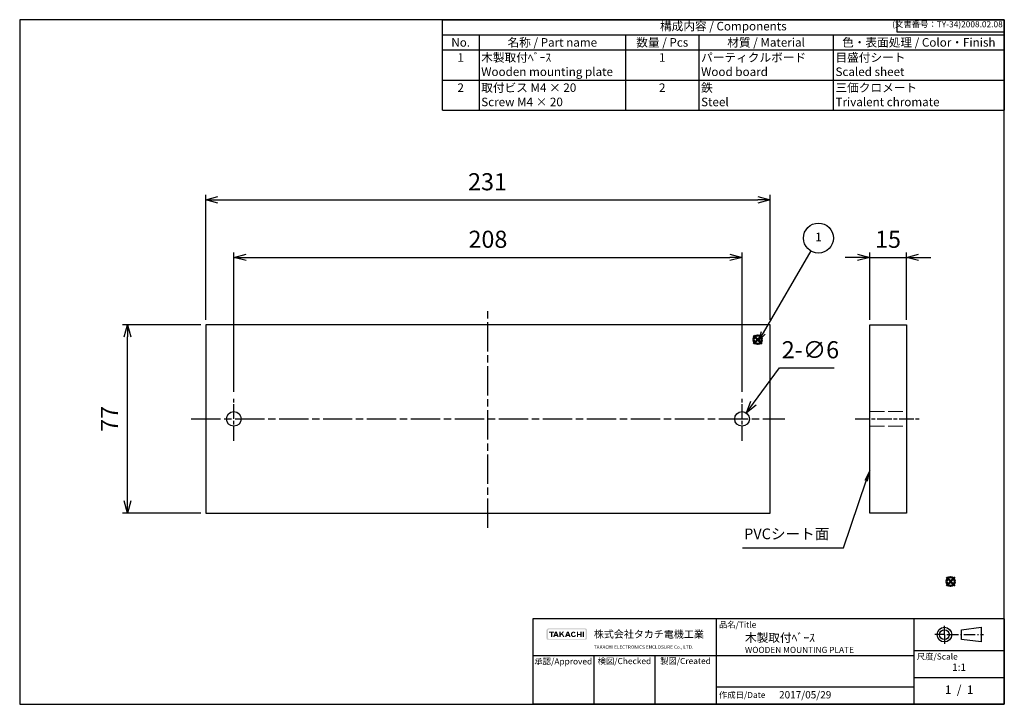
# Model space of a CAD drawing. Units: millimetres. Extents: x 107 to 510, y 185 to 465.
import ezdxf
from ezdxf.enums import TextEntityAlignment as Align

# ---------------------------------------------------------------- set-up
doc = ezdxf.new("R2010")
doc.units = ezdxf.units.MM
for name, pattern in [('AM_ISO02W050', [7.5, 6, -1.5]), ('AM_ISO08W050', [18, 12, -1.5, 3, -1.5]), ('AM_ISO08W050x2', [9, 6, -0.75, 1.5, -0.75]), ('gen7a', [6.875, 4.75, -0.875, 0.375, -0.875])]:
    doc.linetypes.add(name, pattern=pattern)
doc.layers.add('7A', color=4, linetype='gen7a')
doc.layers.add('RAHM2', color=1, linetype='Continuous')
doc.layers.add('AM_12', color=7, linetype='Continuous', lineweight=50, plot=False)
for name, color, linetype, lineweight in [('AM_5', 3, 'Continuous', 25), ('AM_7', 4, 'AM_ISO08W050', 25), ('AM_8', 1, 'Continuous', 25), ('取付ﾍﾞｰｽ', 7, 'Continuous', 25), ('取付ﾍﾞｰｽ0', 7, 'AM_ISO02W050', 13)]:
    doc.layers.add(name, color=color, linetype=linetype, lineweight=lineweight)
doc.styles.add('ACISOTS', font='isocp.shx', dxfattribs={"height": 1, "bigfont": 'extfont.shx'})
doc.styles.get("Standard").update_dxf_attribs({"font": 'ISOCP.SHX', "bigfont": 'EXTFONT.SHX'})
doc.dimstyles.new('AM_ISO$0', dxfattribs={"dimtxt": 3.5, "dimasz": 2.5, "dimexe": 1, "dimexo": 1, "dimgap": 1.5, "dimtad": 1, "dimdsep": 46, "dimtxsty": 'STANDARD', "dimblk": 'OPEN30', "dimcen": 0, "dimclrd": 3, "dimclre": 3, "dimclrt": 2, "dimadec": 0, "dimazin": 2, "dimtp": 0.1, "dimtm": 0.1, "dimtfac": 0.71, "dimtmove": 0, "dimatfit": 3, "dimldrblk": 'OPEN30', "dimfxl": 1, "dimlwd": -1, "dimlwe": -1, "dimarcsym": 0})
doc.dimstyles.new('AM_ISO$3', dxfattribs={"dimtxt": 3.5, "dimasz": 2.5, "dimexe": 1, "dimexo": 1, "dimgap": 1.5, "dimtad": 1, "dimtoh": 1, "dimdsep": 46, "dimtxsty": 'STANDARD', "dimblk": 'OPEN30', "dimcen": 0, "dimclrd": 3, "dimclre": 3, "dimclrt": 2, "dimadec": 0, "dimazin": 2, "dimtp": 0.1, "dimtm": 0.1, "dimtfac": 0.71, "dimtofl": 0, "dimtmove": 0, "dimatfit": 0, "dimldrblk": 'OPEN30', "dimfxl": 1, "dimlwd": -1, "dimlwe": -1, "dimarcsym": 0})

# ---------------------------------------------------------------- blocks, each defined once
blk = doc.blocks.new('_Open30')
at = {"color": 0, "linetype": 'ByBlock', "lineweight": -2}
for p, q in [((-1, 0.26794919), (0, 0)), ((0, 0), (-1, -0.26794919)), ((0, 0), (-1, 0))]:
    blk.add_line(p, q, dxfattribs=at)
blk = doc.blocks.new('*D11')
at = {"layer": 'AM_5', "color": 3}
for p, q in [((180.9715398068298, 340.0977564688812), (148.9715398068299, 340.0977564688812)), ((150.9715398068299, 268.0977564688812), (150.9715398068299, 335.0977564688812)), ((180.9715398068298, 263.0977564688812), (148.9715398068299, 263.0977564688812))]:
    blk.add_line(p, q, dxfattribs=at)
at = {"layer": 'Defpoints', "color": 0}
for p in [(150.9715398068299, 340.0977564688812), (182.9715398068298, 340.0977564688812), (182.9715398068298, 263.0977564688812)]:
    blk.add_point(p, dxfattribs=at)
at = {"layer": 'AM_5', "color": 3, "xscale": 5, "yscale": 5, "zscale": 5}
for p, rotation in [((150.9715398068299, 340.0977564688812), 90), ((150.9715398068299, 263.0977564688812), 270)]:
    blk.add_blockref('_Open30', p, dxfattribs=dict(at, rotation=rotation))
at = {"layer": 'AM_5', "color": 2, "insert": (144.4715398068298, 301.5977564688812), "char_height": 7, "attachment_point": 5, "rotation": 90}
blk.add_mtext('77', dxfattribs=at)
blk = doc.blocks.new('*D12')
at = {"layer": 'AM_5', "color": 3}
for p, q in [((194.4715398068299, 312.5977564688812), (194.4715398068299, 369.6548646736575)), ((199.4715398068299, 367.6548646736575), (397.4715398068299, 367.6548646736575)), ((402.4715398068299, 312.5977564688811), (402.4715398068299, 369.6548646736575))]:
    blk.add_line(p, q, dxfattribs=at)
at = {"layer": 'Defpoints', "color": 0}
for p in [(402.4715398068299, 367.6548646736575), (194.4715398068299, 310.5977564688812), (402.4715398068299, 310.5977564688811)]:
    blk.add_point(p, dxfattribs=at)
at = {"layer": 'AM_5', "color": 3, "xscale": 5, "yscale": 5, "zscale": 5, "rotation": 180}
blk.add_blockref('_Open30', (194.4715398068299, 367.6548646736575), dxfattribs=at)
at = {"layer": 'AM_5', "color": 3, "xscale": 5, "yscale": 5, "zscale": 5}
blk.add_blockref('_Open30', (402.4715398068299, 367.6548646736575), dxfattribs=at)
at = {"layer": 'AM_5', "color": 2, "insert": (298.4715398068299, 374.1555536500355), "char_height": 7, "attachment_point": 5}
blk.add_mtext('208', dxfattribs=at)
blk = doc.blocks.new('*D13')
at = {"layer": 'AM_5', "color": 3}
for p, q in [((182.9715398068298, 342.0977564688812), (182.9715398068298, 393.1716296803931)), ((187.9715398068299, 391.1716296803931), (408.9715398068299, 391.1716296803931)), ((413.9715398068299, 342.0977564688811), (413.9715398068299, 393.1716296803931))]:
    blk.add_line(p, q, dxfattribs=at)
at = {"layer": 'Defpoints', "color": 0}
for p in [(413.9715398068299, 391.1716296803931), (182.9715398068298, 340.0977564688812), (413.9715398068299, 340.0977564688811)]:
    blk.add_point(p, dxfattribs=at)
at = {"layer": 'AM_5', "color": 3, "xscale": 5, "yscale": 5, "zscale": 5, "rotation": 180}
blk.add_blockref('_Open30', (182.9715398068298, 391.1716296803931), dxfattribs=at)
at = {"layer": 'AM_5', "color": 3, "xscale": 5, "yscale": 5, "zscale": 5}
blk.add_blockref('_Open30', (413.9715398068299, 391.1716296803931), dxfattribs=at)
at = {"layer": 'AM_5', "color": 2, "insert": (298.2980678430223, 397.672318656771), "char_height": 7, "attachment_point": 5}
blk.add_mtext('231', dxfattribs=at)
blk = doc.blocks.new('*D14')
at = {"layer": 'AM_5', "color": 3}
for p, q in [((449.7319992852062, 367.6548646736575), (444.7319992852063, 367.6548646736575)), ((454.7319992852063, 342.0977564688811), (454.7319992852063, 369.6548646736575)), ((454.7319992852063, 367.6548646736575), (469.7319992852063, 367.6548646736575)), ((469.7319992852063, 342.0977564688811), (469.7319992852063, 369.6548646736575)), ((474.7319992852062, 367.6548646736575), (479.7319992852063, 367.6548646736575))]:
    blk.add_line(p, q, dxfattribs=at)
at = {"layer": 'Defpoints', "color": 0}
for p in [(469.7319992852063, 367.6548646736575), (454.7319992852063, 340.0977564688811), (469.7319992852063, 340.0977564688811)]:
    blk.add_point(p, dxfattribs=at)
at = {"layer": 'AM_5', "color": 3, "xscale": 5, "yscale": 5, "zscale": 5}
blk.add_blockref('_Open30', (454.7319992852063, 367.6548646736575), dxfattribs=at)
at = {"layer": 'AM_5', "color": 3, "xscale": 5, "yscale": 5, "zscale": 5, "rotation": 180}
blk.add_blockref('_Open30', (469.7319992852063, 367.6548646736575), dxfattribs=at)
at = {"layer": 'AM_5', "color": 2, "insert": (462.2319992852062, 374.1548646736575), "char_height": 7, "attachment_point": 5}
blk.add_mtext('15', dxfattribs=at)
blk = doc.blocks.new('*D15')
at = {"layer": 'AM_5', "color": 3}
for p, q in [((407.201044577344, 308.0500261955491), (417.761253639711, 322.4568870713838)), ((417.761253639711, 322.4568870713838), (440.186253639711, 322.4568870713838))]:
    blk.add_line(p, q, dxfattribs=at)
at = {"layer": 'Defpoints', "color": 0}
for p in [(404.2451040957725, 304.0173576163813), (400.6979755178867, 299.1781553213802)]:
    blk.add_point(p, dxfattribs=at)
at = {"layer": 'AM_5', "color": 3, "xscale": 5, "yscale": 5, "zscale": 5, "rotation": 233.758635478003}
blk.add_blockref('_Open30', (404.2451040957725, 304.0173576163813), dxfattribs=at)
at = {"layer": 'AM_5', "color": 2, "insert": (430.4737536397112, 328.9575760477617), "char_height": 7, "attachment_point": 5}
blk.add_mtext('2-∅6', dxfattribs=at)
blk = doc.blocks.new('TK-A3')
for p, q in [((359, 280), (359, 275)), ((359, 275), (403, 275))]:
    blk.add_line(p, q)
blk.add_lwpolyline([(0, 0), (403, 0), (403, 280), (0, 280.0000000000001)], close=True)
at = {"insert": (402.3592953827349, 276.108542987227), "char_height": 2.5, "width": 43.07840397728298, "attachment_point": 9}
blk.add_mtext('(文書番号：TY-34)2008.02.08', dxfattribs=at)
blk = doc.blocks.new('A$C0FAF06CF')
at = {"layer": 'AM_8'}
h = blk.add_hatch(color=1, dxfattribs=at)
edge = h.paths.add_edge_path()
edge.add_line((-8.013599999999968, -2.41150000000041), (8.013600000000068, -2.411500000000414))
edge.add_arc((8.013600000000054, -1.773380000000512), 0.6381199999999012, 270, 360)
edge.add_line((8.651719999999955, -1.773380000000512), (8.651719999999967, 1.773379999999486))
edge.add_arc((8.013600000000025, 1.773379999999429), 0.638119999999958, 5.1039e-12, 90.00000000000126)
edge.add_line((8.013599999999997, 2.41149999999939), (-8.013599999999997, 2.411499999999387))
edge.add_arc((-8.013600000000025, 1.773379999999436), 0.638119999999951, 89.99999999999682, 179.9999999999955)
edge.add_line((-8.651719999999983, 1.773379999999486), (-8.651719999999983, -1.773380000000505))
edge.add_arc((-8.013600000000025, -1.773380000000457), 0.638119999999951, 180.0000000000043, 270.0000000000045)
edge = h.paths.add_edge_path(flags=16)
edge.add_line((-7.47193999999996, 2.092439999999486), (7.471940000000017, 2.092439999999479))
edge.add_arc((7.471940000000046, 1.550779999999479), 0.5416600000000003, 7.958078640513122e-13, 90.00000000000148, ccw=False)
edge.add_line((8.013600000000025, 1.550779999999486), (8.013600000000025, -1.550780000000505))
edge.add_arc((7.471940000000017, -1.550780000000502), 0.5416600000000074, 270, 359.99999999999966, ccw=False)
edge.add_line((7.471940000000017, -2.092440000000506), (-7.47193999999996, -2.092440000000513))
edge.add_arc((-7.47193999999996, -1.550780000000505), 0.5416600000000074, 180, 270, ccw=False)
edge.add_line((-8.013599999999968, -1.550780000000505), (-8.013599999999968, 1.550779999999486))
edge.add_arc((-7.47193999999996, 1.550779999999486), 0.5416600000000003, 90, 180, ccw=False)
for points in [[(-5.453699999999969, 0.5935999999994924), (-5.453699999999969, 1.038799999999492), (-7.531299999999987, 1.038799999999492), (-7.531299999999987, 0.5935999999994924), (-6.759619999999983, 0.5935999999994924), (-6.759619999999983, -1.224300000000516), (-6.225379999999972, -1.224300000000516), (-6.225379999999972, 0.5935999999994924)], [(-3.146079999999983, 1.038799999999492), (-3.146079999999983, -1.224300000000516), (-2.671199999999942, -1.224300000000516), (-2.671199999999942, -0.6184186206901412), (-2.193432261217481, -0.1027759420753025), (-1.520149446800417, -1.224300000000516), (-0.9571799999999939, -1.224300000000516), (-1.851807874889658, 0.2659306476478651), (-1.135707252964408, 1.038799999999492), (-1.788279380580377, 1.038799999999492), (-2.671199999999942, 0.085886028951558), (-2.671199999999942, 1.038799999999492)], [(4.304715008555604, 1.038799999999492), (4.304715008555604, -1.224300000000516), (4.775885008555576, -1.224300000000516), (4.775885008555576, -0.315350000000512), (5.829525008555606, -0.315350000000512), (5.829525008555606, -1.224300000000516), (6.300695008555578, -1.224300000000516), (6.300695008555578, 1.038799999999492), (5.829525008555606, 1.038799999999492), (5.829525008555606, 0.1298499999994878), (4.775885008555576, 0.1298499999994878), (4.775885008555576, 1.038799999999492)], [(7.280135008555589, -1.224300000000516), (7.280135008555589, 1.038799999999492), (6.805255008555604, 1.038799999999492), (6.805255008555604, -1.224300000000516)]]:
    blk.add_hatch(color=1, dxfattribs=at).paths.add_polyline_path(points)
h = blk.add_hatch(color=1, dxfattribs=at)
h.paths.add_polyline_path([(-5.264049114754044, -1.224300000000516), (-5.084217508196672, -0.734580000000511), (-4.161102491803262, -0.734580000000511), (-3.981270885245876, -1.224300000000516), (-3.420619999999971, -1.224300000000516), (-4.251659999999958, 1.038799999999492), (-4.993659999999977, 1.038799999999492), (-5.82469999999995, -1.224300000000516)])
h.paths.add_polyline_path([(-4.332759934426206, -0.2671200000005083), (-4.912560065573728, -0.2671200000005083), (-4.622659999999967, 0.5223399999994971)], flags=16)
h = blk.add_hatch(color=1, dxfattribs=at)
h.paths.add_polyline_path([(-0.1961891147540484, -1.224300000000516), (-0.0163575081966769, -0.734580000000511), (0.9067575081967476, -0.734580000000511), (1.086589114754119, -1.224300000000516), (1.64724000000001, -1.224300000000516), (0.8162000000000375, 1.038799999999492), (0.0742000000000189, 1.038799999999492), (-0.7568399999999543, -1.224300000000516)])
h.paths.add_polyline_path([(0.7351000655737892, -0.2671200000005083), (0.1552999344262673, -0.2671200000005083), (0.4452000000000283, 0.5223399999994971)], flags=16)
h = blk.add_hatch(color=1, dxfattribs=at)
edge = h.paths.add_edge_path()
edge.add_ellipse((2.878960000000006, -0.0927500000005264), major_axis=(0, 0.7271600000000495), ratio=0.8673469387754511, start_angle=308.5505407908052, end_angle=246.5820184016549)
edge.add_line((3.469375036740871, -0.3484654247793539), (3.94113500855559, -0.5527900000005097))
edge.add_arc((2.878960000000006, -0.0927500000005122), 1.157520000000026, 38.550540790803325, 336.58201840165333, ccw=False)
edge.add_line((3.784208621486186, 0.6286219454599618), (3.397792961318373, 0.3206961337928842))
blk = doc.blocks.new('TK-仕様書(和英併記)NEW')
for p, q in [((0, 35), (-193, 35)), ((-193, 35), (-193, 0)), ((-118, 35), (-118, 0)), ((-37, 35), (-37, 0)), ((0, 35), (0, 0)), ((-17.5, 30.5), (-9.5, 31.5)), ((-17.5, 26.5), (-17.5, 30.5)), ((-9.5, 31.5), (-9.5, 25.5)), ((-9.5, 25.5), (-17.5, 26.5)), ((-37, 22), (0, 22)), ((-193, 19.99999999999993), (-37, 19.99999999999993)), ((-168.0000000000001, 19.99999999999993), (-168, 0)), ((-143.0000000000001, 19.99999999999993), (-143, 0)), ((-37, 11), (0, 11)), ((-37.00000000000012, 7), (-118, 7)), ((0, 0), (-193, 0))]:
    blk.add_line(p, q)
for radius in [3, 2]:
    blk.add_circle((-24.5, 28.5), radius)
at = {"layer": '7A'}
for p, q in [((-24.5, 28.5), (-28.5, 28.5)), ((-24.5, 28.5), (-24.5, 32.07478664473149)), ((-24.5, 28.5), (-24.5, 24.78991724228479)), ((-23.5, 28.5), (-8.5, 28.5))]:
    blk.add_line(p, q, dxfattribs=at)
at = {"xscale": 0.9599999999999999, "yscale": 0.9599999999999999, "zscale": 0.9599999999999999}
blk.add_blockref('A$C0FAF06CF', (-179.073778946163, 28.68781725888325), dxfattribs=at)
at = {"attachment_point": 4}
for s, insert, char_height, width in [('{\\fMS Gothic|b0|i0|c128|p49;株式会社タカチ電機工業}', (-167.9945135240808, 28.68781725888325), 3, 42.88159814155517), ('{\\fArial|b0|i0|c128|p34;TAKACHI ELECTRONICS ENCLOSURE Co., LTD.}', (-167.9945135240808, 23.41115279672572), 1.399999999999999, 44.44830780058135)]:
    blk.add_mtext(s, dxfattribs=dict(at, insert=insert, char_height=char_height, width=width))
for tag, height, p in [('品名', 3.5, (-106.1561493930892, 27.24999999999994)), ('TITLE', 2.5, (-106.1561493930892, 22.24999999999994)), ('型番', 3.5, (-106.1391682485609, 11.75))]:
    blk.add_attdef(tag, text='', height=height).set_placement(p, align=Align.MIDDLE_LEFT)
for tag, height, p in [('GEN-TITLE-SCA', 3, (-18.5, 14.79266317345349)), ('承認', 3.5, (-180.7195176573868, 7.729076668239944)), ('検図', 3.5, (-155.5000000000001, 7.72907666823994)), ('製図', 3.5, (-130.5000000000001, 7.72907666823994)), ('総ページ数', 3.5, (-14, 5.5)), ('GEN-TITLE-DAT', 3, (-81.5, 3.5)), ('ページNO.', 3.5, (-23, 5.5))]:
    blk.add_attdef(tag, text='', height=height).set_placement(p, align=Align.MIDDLE)
at = {"layer": 'RAHM2', "char_height": 2.5}
for s, insert, width, attachment_point in [('品名/Title', (-116.8002551371314, 33.80103540727967), 90, 1), ('尺度/Scale', (-35.80025513713144, 20.80103540727967), 20, 1), ('承認/Approved', (-180.5000000000001, 18.8010354072796), 22.21535073038012, 2), ('検図/Checked', (-155.5, 18.92584712714763), 19.85268515870859, 2), ('製図/Created', (-130.5, 18.95800561859732), 19.44564691649168, 2), ('作成日/Date', (-116.8002551371314, 3.5), 17.84866863742184, 4)]:
    blk.add_mtext(s, dxfattribs=dict(at, insert=insert, width=width, attachment_point=attachment_point))
at = {"layer": 'RAHM2', "color": 0, "insert": (-18.5, 5.5), "char_height": 3.5, "width": 4.469919821818734, "attachment_point": 5}
blk.add_mtext('/', dxfattribs=at)
blk = doc.blocks.new('*S21')
at = {"layer": 'AM_12', "color": 4}
for p, q in [((407.1380476430708, 332.2513857882284), (410.6380476430708, 335.7513857882284)), ((407.1380476430708, 335.7513857882284), (410.6380476430708, 332.2513857882284))]:
    blk.add_line(p, q, dxfattribs=at)
blk.add_circle((408.8880476430708, 334.0013857882284), 1.75, dxfattribs=at)
blk = doc.blocks.new('*S22')
at = {"layer": 'AM_12', "color": 4}
for p, q in [((486.1129035650868, 233.3041052200567), (489.6129035650869, 236.8041052200567)), ((486.1129035650868, 236.8041052200567), (489.6129035650869, 233.3041052200567))]:
    blk.add_line(p, q, dxfattribs=at)
blk.add_circle((487.8629035650869, 235.0541052200567), 1.75, dxfattribs=at)
blk = doc.blocks.new('*S23')
at = {"layer": 'AM_5', "color": 3}
blk.add_line((430.6724049386325, 370.2662141475542), (411.1778188422075, 336.7726207495957), dxfattribs=at)
at = {"layer": 'AM_5', "color": 3, "linetype": 'Continuous'}
for p, q in [((410.3672917109614, 337.2443793559604), (409.4171917383723, 333.7476922874266)), ((411.1778188422076, 336.7726207495957), (409.4171917383723, 333.7476922874266)), ((409.4171917383723, 333.7476922874266), (411.9883459734537, 336.300862143231))]:
    blk.add_line(p, q, dxfattribs=at)
at = {"layer": 'AM_5', "color": 3}
blk.add_circle((433.7535023703442, 375.5598389563502), 6.125, dxfattribs=at)
at = {"layer": 'AM_5', "color": 7, "insert": (433.7535023703442, 375.5598389563502), "char_height": 3.5, "attachment_point": 5, "style": 'ACISOTS'}
blk.add_mtext('1', dxfattribs=at)
blk = doc.blocks.new('*S24')
at = {"color": 1}
for p, q in [((279.8283521817798, 464.8637470834552), (509.8283521817798, 464.8637470834552)), ((279.8283521817798, 458.6887470834552), (509.8283521817798, 458.6887470834552)), ((294.8283521817798, 458.6887470834552), (294.8283521817798, 452.5137470834551)), ((354.8283521817798, 458.6887470834552), (354.8283521817798, 452.5137470834551)), ((384.8283521817798, 458.6887470834552), (384.8283521817798, 452.5137470834551)), ((439.8283521817798, 458.6887470834552), (439.8283521817798, 452.5137470834551)), ((279.8283521817798, 452.5137470834551), (509.8283521817798, 452.5137470834551)), ((294.8283521817798, 452.5137470834551), (294.8283521817798, 440.1637470834552)), ((354.8283521817798, 452.5137470834551), (354.8283521817798, 440.1637470834552)), ((384.8283521817798, 452.5137470834551), (384.8283521817798, 440.1637470834552)), ((439.8283521817798, 452.5137470834551), (439.8283521817798, 440.1637470834552)), ((279.8283521817798, 440.1637470834552), (509.8283521817798, 440.1637470834552)), ((294.8283521817798, 440.1637470834552), (294.8283521817798, 427.8137470834551)), ((354.8283521817798, 440.1637470834552), (354.8283521817798, 427.8137470834551)), ((384.8283521817798, 440.1637470834552), (384.8283521817798, 427.8137470834551)), ((439.8283521817798, 440.1637470834552), (439.8283521817798, 427.8137470834551))]:
    blk.add_line(p, q, dxfattribs=at)
at = {"color": 7}
for p, q in [((279.8283521817798, 427.8137470834551), (279.8283521817798, 464.8637470834552)), ((279.8283521817798, 464.8637470834552), (509.8283521817798, 464.8637470834552)), ((509.8283521817798, 464.8637470834552), (509.8283521817798, 427.8137470834551)), ((279.8283521817798, 427.8137470834551), (509.8283521817798, 427.8137470834551))]:
    blk.add_line(p, q, dxfattribs=at)
at = {"color": 2, "insert": (394.8283521817798, 461.7762470834552), "char_height": 3.5, "attachment_point": 5, "style": 'ACISOTS'}
blk.add_mtext('構成内容 / Components', dxfattribs=at)
at = {"color": 2, "char_height": 3.5, "style": 'ACISOTS'}
for s, insert, width, attachment_point in [('No.', (287.3283521817798, 457.3387470834552), 13.2, 2), ('名称 / Part name', (324.8283521817798, 457.3387470834552), 58.2, 2), ('数量 / Pcs', (369.8283521817798, 457.3387470834552), 28.2, 2), ('材質 / Material', (412.3283521817797, 457.3387470834552), 53.2, 2), ('色・表面処理 / Color・Finish', (474.8283521817797, 457.3387470834552), 68.19999999999999, 2), ('木製取付ﾍﾞｰｽ\u3000\u3000\u3000\u3000\u3000\u3000Wooden mounting plate', (295.7283521817798, 451.1637470834552), 58.2, 1), ('パーティクルボード\u3000\u3000\u3000\u3000Wood board', (385.7283521817798, 451.1637470834552), 53.2, 1), ('目盛付シート\u3000\u3000\u3000\u3000\u3000\u3000\u3000\u3000\u3000Scaled sheet', (440.7283521817797, 451.1637470834552), 68.19999999999999, 1), ('1', (287.3283521817798, 451.1637470834552), 13.2, 2), ('1', (369.8283521817798, 451.1637470834552), 28.2, 2), ('取付ビス M4 × 20\u3000\u3000\u3000 \u3000Screw M4 × 20', (295.7283521817798, 438.8137470834552), 58.2, 1), ('鉄\u3000\u3000\u3000\u3000\u3000\u3000\u3000\u3000\u3000\u3000\u3000\u3000Steel', (385.7283521817798, 438.8137470834552), 53.2, 1), ('三価クロメート\u3000\u3000\u3000\u3000\u3000\u3000\u3000\u3000\u3000Trivalent chromate', (440.7283521817797, 438.8137470834552), 68.19999999999999, 1), ('2', (287.3283521817798, 438.8137470834552), 13.2, 2), ('2', (369.8283521817798, 438.8137470834552), 28.2, 2)]:
    blk.add_mtext(s, dxfattribs=dict(at, insert=insert, width=width, attachment_point=attachment_point))
blk = doc.blocks.new('*S25')
at = {"layer": 'AM_5', "color": 3, "linetype": 'Continuous'}
for p, q in [((454.7319992852062, 280.4177283810369), (452.7805610984672, 276.4599175481863)), ((453.3259863280762, 276.2748124315657), (454.7319992852062, 280.4177283810369)), ((453.8714115576852, 276.0897073149453), (454.7319992852062, 280.4177283810369))]:
    blk.add_line(p, q, dxfattribs=at)
at = {"layer": 'AM_5', "color": 3}
for p, q in [((444.0109338141738, 248.827355824351), (453.3259863280762, 276.2748124315657)), ((402.6250907078177, 248.827355824351), (444.0109338141738, 248.827355824351))]:
    blk.add_line(p, q, dxfattribs=at)
at = {"layer": 'AM_5', "color": 2, "insert": (438.208424041151, 251.014855824351), "char_height": 4.375, "attachment_point": 9, "style": 'ACISOTS'}
blk.add_mtext('\u3000PVCシート面', dxfattribs=at)

msp = doc.modelspace()

# ---------------------------------------------------------------- linework, layer by layer
at = {"layer": 'AM_7'}
for p, q in [((298.4715398068299, 257.0977564688812), (298.4715398068299, 346.0977564688812)), ((176.9715398068298, 301.5977564688812), (419.9715398068299, 301.5977564688811))]:
    msp.add_line(p, q, dxfattribs=at)
at = {"layer": 'AM_7', "linetype": 'AM_ISO08W050x2'}
for p, q in [((194.4715398068299, 292.5977564688812), (194.4715398068299, 310.5977564688812)), ((402.4715398068299, 292.5977564688811), (402.4715398068299, 310.5977564688811)), ((448.7319992852063, 301.5977564688811), (475.7319992852062, 301.5977564688811))]:
    msp.add_line(p, q, dxfattribs=at)
at = {"layer": '取付ﾍﾞｰｽ'}
for points in [[(413.9715398068299, 263.0977564688811), (413.9715398068299, 340.0977564688811), (182.9715398068298, 340.0977564688812), (182.9715398068298, 263.0977564688812)], [(454.7319992852062, 263.0977564688811), (454.7319992852063, 340.0977564688811), (469.7319992852063, 340.0977564688811), (469.7319992852063, 263.0977564688811)]]:
    msp.add_lwpolyline(points, close=True, dxfattribs=at)
for centre in [(194.4715398068299, 301.5977564688812), (402.4715398068299, 301.5977564688811)]:
    msp.add_circle(centre, 3, dxfattribs=at)
at = {"layer": '取付ﾍﾞｰｽ0'}
for p, q in [((454.7319992852062, 304.5977564688811), (469.7319992852063, 304.5977564688811)), ((454.7319992852062, 298.5977564688811), (469.7319992852063, 298.5977564688811))]:
    msp.add_line(p, q, dxfattribs=at)

# ---------------------------------------------------------------- block references
at = {"lineweight": 0}
msp.add_blockref('TK-A3', (106.8283521817798, 184.8637470834552), dxfattribs=at)
msp.add_blockref('*S24', (0, 0))
msp.add_blockref('TK-仕様書(和英併記)NEW', (509.8283521817798, 184.8637470834552), dxfattribs=at).add_auto_attribs({'品名': '木製取付ﾍﾞｰｽ', 'TITLE': 'WOODEN MOUNTING PLATE', 'GEN-TITLE-DAT': '2017/05/29', 'GEN-TITLE-SCA': '1:1', 'ページNO.': '1', '総ページ数': '1'})
at = {"layer": 'AM_12'}
for name in ['*S21', '*S22']:
    msp.add_blockref(name, (0, 0), dxfattribs=at)
at = {"layer": 'AM_5'}
for name in ['*S23', '*S25']:
    msp.add_blockref(name, (0, 0), dxfattribs=at)

# ---------------------------------------------------------------- dimensions: what is measured, and where the dimension line sits
for base, p1, p2, angle, picture, middle in [((413.9715398068299, 391.1716296803931), (182.9715398068298, 340.0977564688812), (413.9715398068299, 340.0977564688811), 180, '*D13', (298.2980678430223, 391.1716296803931)), ((402.4715398068299, 367.6548646736575), (194.4715398068299, 310.5977564688812), (402.4715398068299, 310.5977564688811), 180, '*D12', (298.4715398068299, 367.6548646736575)), ((469.7319992852063, 367.6548646736575), (454.7319992852063, 340.0977564688811), (469.7319992852063, 340.0977564688811), 180, '*D14', (462.2319992852062, 367.6548646736575)), ((150.9715398068299, 340.0977564688812), (182.9715398068298, 263.0977564688812), (182.9715398068298, 340.0977564688812), 90, '*D11', (150.9715398068298, 301.5977564688812))]:
    dim = msp.add_linear_dim(base=base, p1=p1, p2=p2, angle=angle, dimstyle='AM_ISO$0', override={"dimscale": 2}, dxfattribs=at)
    dim.commit()
    dim.dimension.update_dxf_attribs({"geometry": picture, "text_midpoint": middle, "dimtype": 160})
dim = msp.add_diameter_dim_2p(p1=(400.6979755178867, 299.1781553213802), p2=(404.2451040957725, 304.0173576163813), text='2-<>', dimstyle='AM_ISO$3', override={"dimscale": 2}, dxfattribs=at)
dim.commit()
dim.dimension.update_dxf_attribs({"geometry": '*D15', "text_midpoint": (430.4737536397112, 322.4568870713838), "dimtype": 163})

doc.saveas('drawing.dxf')
